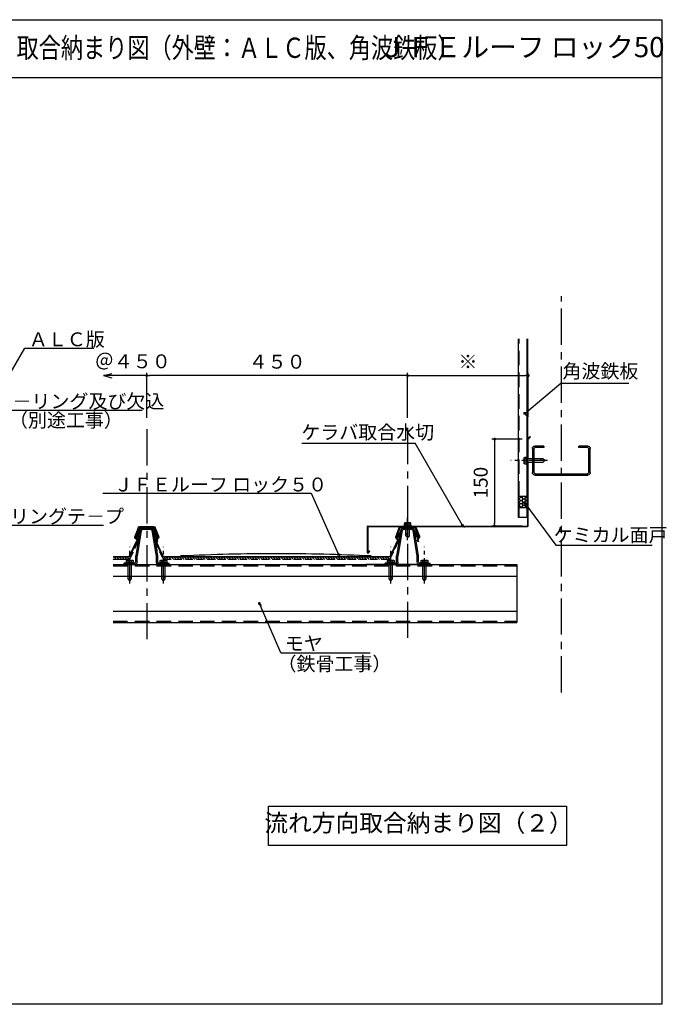
# Model space of a CAD drawing. Extents: x 14024 to 16012, y -7754 to -6054.
# Drawn here: x 14897 to 16012, y -7754 to -6054 of the extents above; entities that cross this region are included whole.
import ezdxf
from ezdxf.enums import TextEntityAlignment as Align

# ---------------------------------------------------------------- set-up
doc = ezdxf.new("R2010")
doc.units = 0
doc.header["$LTSCALE"] = 50
doc.header["$MEASUREMENT"] = 0
doc.header["$PDMODE"] = 3
doc.header["$PDSIZE"] = 20
for name, pattern in [('CENTER', [2, 1.25, -0.25, 0.25, -0.25]), ('DASHED', [0.75, 0.5, -0.25]), ('HIDDEN', [0.375, 0.25, -0.125]), ('HIDDEN2', [0.1875, 0.125, -0.0625]), ('PHANTOM2', [1.25, 0.625, -0.125, 0.125, -0.125, 0.125, -0.125])]:
    doc.linetypes.add(name, pattern=pattern)
doc.layers.get('0').update_dxf_attribs({"linetype": 'CONTINUOUS'})
doc.layers.get('DEFPOINTS').update_dxf_attribs({"linetype": 'CONTINUOUS'})
for name, color, linetype in [('ANCHOR', 221, 'PHANTOM2'), ('BISU', 221, 'PHANTOM2'), ('CENTER', 1, 'CENTER'), ('DOUBUCHI', 171, 'CONTINUOUS'), ('KAKUNAMI', 42, 'CONTINUOUS'), ('MENDO', 30, 'CONTINUOUS'), ('PIECE', 4, 'CONTINUOUS'), ('SCALE', 4, 'CONTINUOUS'), ('SETSUBAN', 120, 'CONTINUOUS'), ('TABUZAI', 3, 'CONTINUOUS'), ('TOURISHIN', 2, 'CENTER'), ('TXT1', 7, 'CONTINUOUS'), ('URABARI', 91, 'CONTINUOUS'), ('URAUCHI', 51, 'CONTINUOUS'), ('YAKUMONO', 3, 'CONTINUOUS')]:
    doc.layers.add(name, color=color, linetype=linetype)
doc.styles.get("Standard").update_dxf_attribs({"font": 'txt', "bigfont": 'bigfont'})
doc.dimstyles.get("Standard").update_dxf_attribs({"dimscale": 10, "dimtxt": 2.4, "dimasz": 0.5, "dimexe": 0.5, "dimexo": 1, "dimgap": 0.5, "dimtad": 0, "dimdec": 1, "dimdsep": 46, "dimtxsty": 'STANDARD', "dimblk": 'YAZ1', "dimblk1": 'DOT', "dimblk2": 'DOT', "dimsah": 1, "dimcen": 0.1, "dimclrd": 256, "dimclre": 256, "dimclrt": 256, "dimadec": 0, "dimazin": 0, "dimtfac": 1, "dimtdec": 1, "dimtmove": 2, "dimatfit": 3, "dimldrblk": 'DOT', "dimfxl": 1, "dimtvp": 1, "dimtolj": 1, "dimarcsym": 0})

# ---------------------------------------------------------------- blocks, each defined once
blk = doc.blocks.new('_DOT')
at = {"color": 0, "linetype": 'ByBlock'}
blk.add_line((-0.5, 0), (-1, 0), dxfattribs=at)
at = {"color": 0, "linetype": 'ByBlock', "const_width": 0.5}
blk.add_lwpolyline([(-0.25, 0, 1), (0.25, 0, 1)], format="xyb", close=True, dxfattribs=at)
blk = doc.blocks.new('*D22')
at = {"layer": 'DEFPOINTS', "color": 0}
for p in [(15774.3, -6668.5), (15566.1, -6749.5), (15774.3, -6749.5)]:
    blk.add_point(p, dxfattribs=at)
at = {"layer": 'SCALE', "lineweight": -2}
for p, q in [((15566.1, -6739.5), (15566.1, -6663.5)), ((15571.1, -6668.5), (15769.3, -6668.5)), ((15774.3, -6739.5), (15774.3, -6663.5))]:
    blk.add_line(p, q, dxfattribs=at)
at = {"layer": 'SCALE', "lineweight": -2, "xscale": 5, "yscale": 5, "zscale": 5, "rotation": 180}
blk.add_blockref('_DOT', (15566.1, -6668.5), dxfattribs=at)
at = {"layer": 'SCALE', "lineweight": -2, "xscale": 5, "yscale": 5, "zscale": 5}
blk.add_blockref('_DOT', (15774.3, -6668.5), dxfattribs=at)
at = {"layer": 'SCALE', "insert": (15670.2, -6644.5), "char_height": 24, "attachment_point": 5}
blk.add_mtext('\\A1;※', dxfattribs=at)
blk = doc.blocks.new('YAZ1')
at = {"color": 0}
for p, q in [((0, 0), (-1, 0.27)), ((-1, 0), (0, 0)), ((0, 0), (-1, -0.27))]:
    blk.add_line(p, q, dxfattribs=at)
blk = doc.blocks.new('00000002')
at = {"layer": 'DOUBUCHI'}
for p, q in [((12.094679, 15.38475), (12.094679, 56.78475)), ((14.394679, 15.68475), (14.394679, 56.48475)), ((16.394679, 61.08475), (107.794679, 61.08475)), ((16.694679, 58.78475), (107.494679, 58.78475)), ((109.794679, 56.48475), (109.794679, 15.68475)), ((112.094679, 56.78475), (112.094679, 15.38475)), ((32.094679, 11.08475), (16.394679, 11.08475)), ((32.094679, 13.38475), (16.694679, 13.38475)), ((32.094679, 11.08475), (32.094679, 13.38475)), ((92.094679, 13.38475), (92.094679, 11.08475)), ((107.494679, 13.38475), (92.094679, 13.38475)), ((107.794679, 11.08475), (92.094679, 11.08475))]:
    blk.add_line(p, q, dxfattribs=at)
for centre, radius, start, end in [((16.394679, 56.78475), 4.3, 90, 180), ((16.694679, 56.48475), 2.3, 90, 180), ((107.494679, 56.48475), 2.3, 0, 90), ((107.794679, 56.78475), 4.3, 0, 90), ((16.394679, 15.38475), 4.3, 180, 270), ((16.694679, 15.68475), 2.3, 180, 270), ((107.494679, 15.68475), 2.3, 270, 0), ((107.794679, 15.38475), 4.3, 270, 0)]:
    blk.add_arc(centre, radius, start, end, dxfattribs=at)
blk = doc.blocks.new('DOT')
at = {"color": 0, "linetype": 'ByBlock'}
blk.add_line((-0.5, 0), (-1, 0), dxfattribs=at)
at = {"color": 0, "linetype": 'ByBlock', "const_width": 0.5}
blk.add_lwpolyline([(-0.25, 0, 1), (0.25, 0, 1)], format="xyb", close=True, dxfattribs=at)
blk = doc.blocks.new('*X20')
at = {"color": 0}
for p, q in [((1645.5, 928.9), (1646.5, 928.9)), ((1645.5, 923.4), (1646.5, 923.4)), ((1645.5, 917.9), (1646.5, 917.9)), ((1646.5, 928.9), (1646.9, 928.9)), ((1646.5, 923.4), (1646.9, 923.4)), ((1646.5, 917.9), (1646.9, 917.9)), ((1646.9, 928.9), (1648.5, 931.7)), ((1648.5, 926.2), (1646.9, 928.9)), ((1646.9, 923.4), (1648.5, 926.2)), ((1648.5, 920.7), (1646.9, 923.4)), ((1646.9, 917.9), (1648.5, 920.7)), ((1648.5, 915.2), (1646.9, 917.9)), ((1648.5, 931.7), (1647.4, 933.5)), ((1648.5, 931.7), (1651.7, 931.7)), ((1648.5, 926.2), (1651.7, 926.2)), ((1648.5, 920.7), (1651.7, 920.7)), ((1651.7, 931.7), (1652.7, 933.5)), ((1653.2, 928.9), (1651.7, 931.7)), ((1651.7, 926.2), (1653.2, 928.9)), ((1653.2, 923.4), (1651.7, 926.2)), ((1651.7, 920.7), (1653.2, 923.4)), ((1653.2, 917.9), (1651.7, 920.7)), ((1651.7, 915.2), (1653.2, 917.9)), ((1653.2, 928.9), (1656.4, 928.9)), ((1653.2, 923.4), (1656.4, 923.4)), ((1653.2, 917.9), (1656.4, 917.9)), ((1656.4, 928.9), (1658, 931.7)), ((1658, 926.2), (1656.4, 928.9)), ((1656.4, 923.4), (1658, 926.2)), ((1658, 920.7), (1656.4, 923.4)), ((1656.4, 917.9), (1658, 920.7)), ((1658, 915.2), (1656.4, 917.9)), ((1658, 931.7), (1656.9, 933.5)), ((1658, 931.7), (1660.5, 931.7)), ((1658, 926.2), (1660.5, 926.2)), ((1658, 920.7), (1660.5, 920.7)), ((1660.5, 931.7), (1661.2, 931.7)), ((1660.5, 926.2), (1661.2, 926.2)), ((1660.5, 920.7), (1661.2, 920.7)), ((1661.2, 931.7), (1661.5, 932.3)), ((1661.5, 931.1), (1661.2, 931.7)), ((1661.2, 926.2), (1661.5, 926.8)), ((1661.5, 925.6), (1661.2, 926.2)), ((1661.2, 920.7), (1661.5, 921.3)), ((1661.5, 920.1), (1661.2, 920.7)), ((1647.5, 913.5), (1648.5, 915.2)), ((1648.5, 915.2), (1651.7, 915.2)), ((1652.6, 913.5), (1651.7, 915.2)), ((1657, 913.5), (1658, 915.2)), ((1658, 915.2), (1660.5, 915.2)), ((1660.5, 915.2), (1661.2, 915.2)), ((1661.2, 915.2), (1661.5, 915.8)), ((1661.5, 914.6), (1661.2, 915.2))]:
    blk.add_line(p, q, dxfattribs=at)
blk = doc.blocks.new('BS2M060')
for p, q in [((-5.5, 4.3), (-5.5, -4.3)), ((-1.5, 5.8), (-4, 5.8)), ((-1.5, 2.9), (-4, 2.9)), ((0, 6.1), (-1.5, 6.1)), ((-1.5, 6.1), (-1.5, -6.1)), ((-1.5, -5.8), (-1.5, 5.8)), ((0, 0.8), (-1.5, 0.3)), ((0, -6.1), (0, 6.1)), ((-1.5, -2.9), (-4, -2.9)), ((-4, -5.8), (-1.5, -5.8)), ((-1.5, -0.8), (0, -0.3)), ((-1.5, -6.1), (0, -6.1))]:
    blk.add_line(p, q)
for centre, radius, start, end in [((-4.1, 4.3), 1.44, 87.7958, 272.2042), ((-2, 0), 3.53, 125.0858, 234.9142), ((-4.1, -4.3), 1.44, 87.7958, 272.2042)]:
    blk.add_arc(centre, radius, start, end)
blk = doc.blocks.new('00000005')
at = {"layer": 'ANCHOR'}
for p, q in [((15.732431, 10.602099), (19.15995, 13.602099)), ((15.732431, 10.602099), (21.451987, 10.602099)), ((15.732431, 10.602099), (19.178065, 7.622923)), ((19.15995, 13.602099), (45.732431, 13.602099)), ((19.15995, 7.652022), (45.732431, 7.652022)), ((21.451987, 10.602099), (22.598004, 13.602099)), ((45.732431, 13.602099), (45.732431, 10.602099))]:
    blk.add_line(p, q, dxfattribs=at)
at = {"layer": 'BISU'}
blk.add_line((11.118311, 10.602099), (74.028392, 10.602099), dxfattribs=at)
at = {"layer": 'ANCHOR', "rotation": 180}
blk.add_blockref('BS2M060', (45.732431, 10.602099), dxfattribs=at)
blk = doc.blocks.new('BISU4')
at = {"layer": 'BISU'}
for p, q in [((0, -3), (0, 0)), ((14.3, 0), (13.1, -3)), ((20, 0), (14.3, 0)), ((20, 0), (16.6, 3)), ((20, 0), (16.6, -3)), ((16.6, -3), (0, -3))]:
    blk.add_line(p, q, dxfattribs=at)
blk.add_lwpolyline([(16.6, 3), (0, 3)], dxfattribs=at)
at = {"layer": 'CENTER'}
blk.add_line((24.6, 0), (-14.6, 0), dxfattribs=at)
at = {"layer": 'BISU'}
blk.add_blockref('BS2M060', (0, 0), dxfattribs=at)
blk = doc.blocks.new('*X27')
at = {"color": 0}
for p, q in [((497.640835, 915.222745), (501.069552, 918.651462)), ((501.559681, 914.651462), (505.559681, 918.651462)), ((506.049809, 914.651462), (510.049809, 918.651462)), ((510.539937, 914.651462), (514.539937, 918.651462)), ((515.030065, 914.651462), (519.030065, 918.651462)), ((519.520193, 914.651462), (523.520193, 918.651462)), ((524.010321, 914.651462), (528.010321, 918.651462)), ((528.500449, 914.651462), (532.500449, 918.651462)), ((532.990577, 914.651462), (536.990577, 918.651462)), ((537.480705, 914.651462), (541.480705, 918.651462)), ((541.970833, 914.651462), (545.970833, 918.651462)), ((546.460961, 914.651462), (550.460961, 918.651462)), ((550.951089, 914.651462), (554.951089, 918.651462)), ((555.441217, 914.651462), (559.441217, 918.651462)), ((559.931345, 914.651462), (563.931345, 918.651462)), ((564.421473, 914.651462), (566.610603, 916.840592))]:
    blk.add_line(p, q, dxfattribs=at)
blk = doc.blocks.new('*X28')
at = {"color": 0}
for p, q in [((566.610603, 916.840592), (568.421473, 918.651462)), ((568.911601, 914.651462), (572.911601, 918.651462)), ((573.40173, 914.651462), (577.40173, 918.651462)), ((577.891858, 914.651462), (581.891858, 918.651462)), ((582.381986, 914.651462), (586.381986, 918.651462)), ((586.872114, 914.651462), (590.872114, 918.651462)), ((591.362242, 914.651462), (595.362242, 918.651462)), ((595.85237, 914.651462), (599.85237, 918.651462)), ((600.342498, 914.651462), (604.342498, 918.651462)), ((604.832626, 914.651462), (608.832626, 918.651462)), ((609.322754, 914.651462), (613.322754, 918.651462)), ((613.812882, 914.651462), (617.812882, 918.651462)), ((618.30301, 914.651462), (622.30301, 918.651462)), ((622.793138, 914.651462), (626.793138, 918.651462)), ((627.283266, 914.651462), (631.283266, 918.651462)), ((631.773394, 914.651462), (635.773394, 918.651462)), ((636.263522, 914.651462), (640.263522, 918.651462)), ((640.75365, 914.651462), (644.75365, 918.651462)), ((645.243778, 914.651462), (649.243778, 918.651462)), ((649.733907, 914.651462), (653.733907, 918.651462)), ((654.224035, 914.651462), (658.224035, 918.651462)), ((658.714163, 914.651462), (662.714163, 918.651462)), ((663.204291, 914.651462), (667.204291, 918.651462)), ((667.694419, 914.651462), (671.694419, 918.651462)), ((672.184547, 914.651462), (676.184547, 918.651462)), ((676.674675, 914.651462), (680.674675, 918.651462)), ((681.164803, 914.651462), (685.164803, 918.651462)), ((685.654931, 914.651462), (689.654931, 918.651462)), ((690.145059, 914.651462), (694.145059, 918.651462)), ((694.635187, 914.651462), (698.635187, 918.651462)), ((699.125315, 914.651462), (703.125315, 918.651462)), ((703.615443, 914.651462), (707.615443, 918.651462)), ((708.105571, 914.651462), (712.105571, 918.651462)), ((712.595699, 914.651462), (716.595699, 918.651462)), ((717.085827, 914.651462), (721.085827, 918.651462)), ((721.575956, 914.651462), (725.575956, 918.651462)), ((726.066084, 914.651462), (730.066084, 918.651462)), ((730.556212, 914.651462), (734.556212, 918.651462)), ((735.04634, 914.651462), (739.04634, 918.651462)), ((739.536468, 914.651462), (743.536468, 918.651462)), ((744.026596, 914.651462), (748.026596, 918.651462)), ((748.516724, 914.651462), (752.516724, 918.651462)), ((753.006852, 914.651462), (757.006852, 918.651462)), ((757.49698, 914.651462), (761.49698, 918.651462)), ((761.987108, 914.651462), (765.987108, 918.651462)), ((766.477236, 914.651462), (770.477236, 918.651462)), ((770.967364, 914.651462), (774.967364, 918.651462)), ((775.457492, 914.651462), (779.457492, 918.651462)), ((779.94762, 914.651462), (783.94762, 918.651462)), ((784.437748, 914.651462), (788.437748, 918.651462)), ((788.927876, 914.651462), (792.927876, 918.651462)), ((793.418004, 914.651462), (797.418004, 918.651462)), ((797.908133, 914.651462), (801.908133, 918.651462)), ((802.398261, 914.651462), (806.398261, 918.651462)), ((806.888389, 914.651462), (810.888389, 918.651462)), ((811.378517, 914.651462), (815.378517, 918.651462)), ((815.868645, 914.651462), (819.868645, 918.651462)), ((820.358773, 914.651462), (824.358773, 918.651462)), ((824.848901, 914.651462), (828.848901, 918.651462)), ((829.339029, 914.651462), (833.339029, 918.651462)), ((833.829157, 914.651462), (837.829157, 918.651462)), ((838.319285, 914.651462), (842.319285, 918.651462)), ((842.809413, 914.651462), (846.809413, 918.651462)), ((847.299541, 914.651462), (851.299541, 918.651462)), ((851.789669, 914.651462), (855.789669, 918.651462)), ((856.279797, 914.651462), (860.279797, 918.651462)), ((860.769925, 914.651462), (864.769925, 918.651462)), ((865.260053, 914.651462), (869.260053, 918.651462)), ((869.750181, 914.651462), (873.750181, 918.651462)), ((874.24031, 914.651462), (878.24031, 918.651462)), ((878.730438, 914.651462), (882.730438, 918.651462)), ((883.220566, 914.651462), (886.684468, 918.115364))]:
    blk.add_line(p, q, dxfattribs=at)
blk = doc.blocks.new('*D30')
at = {"layer": 'DEFPOINTS', "color": 0}
for p in [(15116.1, -6668.5), (15116.1, -6751.2), (15566.1, -6751.2)]:
    blk.add_point(p, dxfattribs=at)
at = {"layer": 'TXT1', "lineweight": -2}
for p, q in [((15116.1, -6741.2), (15116.1, -6663.5)), ((15561.1, -6668.5), (15121.1, -6668.5)), ((15566.1, -6741.2), (15566.1, -6663.5))]:
    blk.add_line(p, q, dxfattribs=at)
at = {"layer": 'TXT1', "lineweight": -2, "xscale": 5, "yscale": 5, "zscale": 5, "rotation": 180}
blk.add_blockref('DOT', (15116.1, -6668.5), dxfattribs=at)
at = {"layer": 'TXT1', "lineweight": -2, "xscale": 5, "yscale": 5, "zscale": 5}
blk.add_blockref('DOT', (15566.1, -6668.5), dxfattribs=at)
at = {"layer": 'TXT1', "insert": (15341.1, -6644.5), "char_height": 24, "attachment_point": 5}
blk.add_mtext('\\A1;４５０', dxfattribs=at)
blk = doc.blocks.new('*D33')
at = {"layer": 'DEFPOINTS', "color": 0}
for p in [(15773.5, -6778.2), (15716.2, -6928.2), (15773.5, -6928.2)]:
    blk.add_point(p, dxfattribs=at)
at = {"layer": 'TXT1', "lineweight": -2}
for p, q in [((15763.5, -6778.2), (15711.2, -6778.2)), ((15716.2, -6783.2), (15716.2, -6923.2)), ((15763.5, -6928.2), (15711.2, -6928.2))]:
    blk.add_line(p, q, dxfattribs=at)
at = {"layer": 'TXT1', "lineweight": -2, "xscale": 5, "yscale": 5, "zscale": 5}
for p, rotation in [((15716.2, -6778.2), 90), ((15716.2, -6928.2), 270)]:
    blk.add_blockref('DOT', p, dxfattribs=dict(at, rotation=rotation))
at = {"layer": 'TXT1', "insert": (15692.2, -6853.2), "char_height": 24, "attachment_point": 5, "rotation": 90}
blk.add_mtext('\\A1;150', dxfattribs=at)

msp = doc.modelspace()

# ---------------------------------------------------------------- linework, layer by layer
msp.add_lwpolyline([(14024.36, -6154.18), (16004.36, -6154.18)])
at = {"layer": 'CENTER'}
for points in [[(15116.13, -6761.17), (15116.13, -7130.87)], [(15566.13, -6758.87), (15566.13, -7128.57)]]:
    msp.add_lwpolyline(points, dxfattribs=at)
at = {"layer": 'DOUBUCHI'}
for points in [[(15058.19, -6994.82), (15754.32, -6994.82)], [(15058.19, -7014.82), (15754.32, -7014.82)], [(15058.19, -7074.82), (15754.32, -7074.82)], [(15058.19, -7094.82), (15754.32, -7094.82)]]:
    msp.add_lwpolyline(points, dxfattribs=at)
at = {"layer": 'DOUBUCHI', "linetype": 'DASHED'}
for points in [[(15058.19, -6997.12), (15754.32, -6997.12)], [(15058.19, -7092.52), (15754.32, -7092.52)]]:
    msp.add_lwpolyline(points, dxfattribs=at)
at = {"layer": 'KAKUNAMI'}
for points in [[(15757.52, -6913.22), (15757.52, -6604.79)], [(15772.52, -6913.22), (15772.52, -6604.79)], [(15773.52, -6913.22), (15773.52, -6604.79)], [(15773.52, -6913.22), (15757.52, -6913.22)]]:
    msp.add_lwpolyline(points, dxfattribs=at)
at = {"layer": 'KAKUNAMI', "linetype": 'DASHED'}
msp.add_lwpolyline([(15758.52, -6913.22), (15758.52, -6604.79)], dxfattribs=at)
at = {"layer": 'MENDO'}
msp.add_lwpolyline([(15773.52, -6876.66), (15773.52, -6896.66), (15757.52, -6896.66), (15757.52, -6876.66)], close=True, dxfattribs=at)
at = {"layer": 'PIECE'}
for points in [[(15104.52, -6935.66, -0.3664535), (15109.05, -6931.82)], [(15123.23, -6931.82, -0.3666292), (15127.77, -6935.66)], [(15554.52, -6935.66, -0.3664535), (15559.05, -6931.82)], [(15573.23, -6931.82, -0.3666292), (15577.77, -6935.66)], [(15106.78, -6936.04, -0.3664535), (15109.05, -6934.12)], [(15123.23, -6934.12, -0.3666292), (15125.5, -6936.04)], [(15556.78, -6936.04, -0.3664535), (15559.05, -6934.12)], [(15573.23, -6934.12, -0.3666292), (15575.5, -6936.04)], [(15099.43, -6990.22, -0.4142136), (15094.83, -6994.82)], [(15097.13, -6990.22, -0.4142136), (15094.83, -6992.52)], [(15137.43, -6994.82, -0.4142136), (15132.83, -6990.22)], [(15137.43, -6992.52, -0.4142136), (15135.13, -6990.22)], [(15547.13, -6990.22, -0.4142136), (15544.83, -6992.52)], [(15549.43, -6990.22, -0.4142136), (15544.83, -6994.82)], [(15587.43, -6994.82, -0.4142136), (15582.83, -6990.22)], [(15587.43, -6992.52, -0.4142136), (15585.13, -6990.22)]]:
    msp.add_lwpolyline(points, format="xyb", dxfattribs=at)
for points in [[(15123.23, -6931.82), (15109.05, -6931.82)], [(15573.23, -6931.82), (15559.05, -6931.82)], [(15104.52, -6935.66), (15097.13, -6979.82)], [(15104.32, -6936.82), (15097.95, -6946.82)], [(15099.89, -6948.05), (15097.95, -6946.82)], [(15106.78, -6936.04), (15099.43, -6980.01)], [(15103.35, -6942.62), (15099.89, -6948.05)], [(15123.23, -6934.12), (15109.05, -6934.12)], [(15132.83, -6980.01), (15125.5, -6936.04)], [(15135.13, -6979.82), (15127.77, -6935.66)], [(15127.93, -6936.82), (15134.31, -6946.82)], [(15128.9, -6942.62), (15132.37, -6948.05)], [(15132.37, -6948.05), (15134.31, -6946.82)], [(15554.52, -6935.66), (15547.13, -6979.82)], [(15554.32, -6936.82), (15547.95, -6946.82)], [(15549.89, -6948.05), (15547.95, -6946.82)], [(15556.78, -6936.04), (15549.43, -6980.01)], [(15553.35, -6942.62), (15549.89, -6948.05)], [(15573.23, -6934.12), (15559.05, -6934.12)], [(15582.83, -6980.01), (15575.5, -6936.04)], [(15585.13, -6979.82), (15577.77, -6935.66)], [(15577.93, -6936.82), (15584.31, -6946.82)], [(15578.9, -6942.62), (15582.37, -6948.05)], [(15582.37, -6948.05), (15584.31, -6946.82)], [(15097.13, -6990.22), (15097.13, -6979.82)], [(15099.43, -6990.22), (15099.43, -6980.01)], [(15132.83, -6990.22), (15132.83, -6980.01)], [(15135.13, -6990.22), (15135.13, -6979.82)], [(15547.13, -6990.22), (15547.13, -6979.82)], [(15549.43, -6990.22), (15549.43, -6980.01)], [(15582.83, -6990.22), (15582.83, -6980.01)], [(15585.13, -6990.22), (15585.13, -6979.82)], [(15094.83, -6992.52), (15077.13, -6992.52)], [(15077.13, -6994.82), (15077.13, -6992.52)], [(15094.83, -6994.82), (15077.13, -6994.82)], [(15084.18, -6994.82), (15084.18, -6992.52)], [(15090.13, -6994.82), (15090.13, -6992.52)], [(15137.43, -6992.52), (15155.13, -6992.52)], [(15137.43, -6994.82), (15155.13, -6994.82)], [(15142.18, -6994.82), (15142.18, -6992.52)], [(15148.13, -6994.82), (15148.13, -6992.52)], [(15155.13, -6994.82), (15155.13, -6992.52)], [(15544.83, -6992.52), (15527.13, -6992.52)], [(15527.13, -6994.82), (15527.13, -6992.52)], [(15544.83, -6994.82), (15527.13, -6994.82)], [(15534.18, -6994.82), (15534.18, -6992.52)], [(15540.13, -6994.82), (15540.13, -6992.52)], [(15587.43, -6992.52), (15605.13, -6992.52)], [(15587.43, -6994.82), (15605.13, -6994.82)], [(15605.13, -6994.82), (15605.13, -6992.52)]]:
    msp.add_lwpolyline(points, dxfattribs=at)
at = {"layer": 'SCALE'}
for points in [[(15041.69, -6668.46), (15056.18, -6664.58)], [(15041.69, -6668.46), (15056.18, -6672.34)], [(15176.13, -6668.46), (15123.84, -6668.46)]]:
    msp.add_lwpolyline(points, dxfattribs=at)
at = {"layer": 'SETSUBAN'}
for points in [[(15101.26, -6931.19), (15095.82, -6946.15)], [(15102.01, -6931.46), (15096.57, -6946.42)], [(15102.01, -6933.19), (15096.98, -6947)], [(15102.76, -6933.46), (15097.74, -6947.28)], [(15104.36, -6929.02), (15127.61, -6929.02)], [(15104.36, -6929.82), (15127.61, -6929.82)], [(15105.11, -6931.02), (15127.05, -6931.02)], [(15105.11, -6931.82), (15127.05, -6931.82)], [(15129.4, -6933.46), (15134.42, -6947.25)], [(15129.92, -6931.37), (15135.89, -6945.92)], [(15130.15, -6933.19), (15135.17, -6946.98)], [(15130.66, -6931.06), (15136.63, -6945.62)], [(15551.26, -6931.19), (15545.82, -6946.15)], [(15552.01, -6931.46), (15546.57, -6946.42)], [(15554.36, -6929.02), (15577.61, -6929.02)], [(15554.36, -6929.82), (15577.61, -6929.82)], [(15579.92, -6931.37), (15585.89, -6945.92)], [(15580.66, -6931.06), (15586.63, -6945.62)], [(15096.58, -6949.61), (15098.58, -6951.61)], [(15097.15, -6949.05), (15099.15, -6951.04)], [(15097.52, -6949.42), (15099.22, -6951.12)], [(15098.09, -6948.85), (15099.79, -6950.55)], [(15133.76, -6949.06), (15131.89, -6950.15)], [(15134.16, -6949.76), (15132.29, -6950.84)], [(15135.41, -6948.56), (15135.27, -6948.72)], [(15136, -6949.11), (15135.86, -6949.26)], [(15546.58, -6949.61), (15548.58, -6951.61)], [(15547.15, -6949.05), (15549.15, -6951.04)], [(15585.41, -6948.56), (15585.27, -6948.72)], [(15586, -6949.11), (15585.86, -6949.26)], [(15086.62, -6979.58), (15098.88, -6953.3)], [(15087.35, -6979.92), (15099.6, -6953.64)], [(15099.72, -6953.94), (15098.89, -6955.73)], [(15098.89, -6955.73), (15099.61, -6956.07)], [(15100.45, -6954.28), (15099.61, -6956.07)], [(15143.46, -6979.92), (15130.95, -6953.11)], [(15144.18, -6979.58), (15131.68, -6952.77)], [(15134.16, -6954.85), (15134.38, -6955.37)], [(15134.38, -6955.37), (15135.12, -6955.07)], [(15134.9, -6954.55), (15135.12, -6955.07)], [(15536.62, -6979.58), (15548.88, -6953.3)], [(15537.35, -6979.92), (15549.6, -6953.64)], [(15584.16, -6954.85), (15584.38, -6955.37)], [(15584.38, -6955.37), (15585.12, -6955.07)], [(15584.9, -6954.55), (15585.12, -6955.07)], [(15083.9, -6981.32), (15058.19, -6981.32)], [(15083.9, -6982.12), (15058.19, -6982.12)], [(15533.9, -6981.32), (15146.9, -6981.32)], [(15533.9, -6982.12), (15146.9, -6982.12)], [(15174.72, -6981.32), (15174.72, -6980.75)]]:
    msp.add_lwpolyline(points, dxfattribs=at)
for points in [[(15101.26, -6931.19, -0.3152988), (15104.36, -6929.02)], [(15102.01, -6931.46, -0.3152988), (15104.36, -6929.82)], [(15102.01, -6933.19, -0.3152988), (15105.11, -6931.02)], [(15102.76, -6933.46, -0.3152988), (15105.11, -6931.82)], [(15127.05, -6931.02, -0.3152988), (15130.15, -6933.19)], [(15127.05, -6931.82, -0.3152988), (15129.4, -6933.46)], [(15127.61, -6929.02, -0.3043143), (15130.66, -6931.06)], [(15127.61, -6929.82, -0.3043143), (15129.92, -6931.37)], [(15551.26, -6931.19, -0.3152988), (15554.36, -6929.02)], [(15552.01, -6931.46, -0.3152988), (15554.36, -6929.82)], [(15577.61, -6929.02, -0.3043143), (15580.66, -6931.06)], [(15577.61, -6929.82, -0.3043143), (15579.92, -6931.37)], [(15096.58, -6949.61, -0.2914734), (15095.82, -6946.15)], [(15097.15, -6949.05, -0.2914734), (15096.57, -6946.42)], [(15097.52, -6949.42, -0.2914734), (15096.98, -6947)], [(15098.09, -6948.85, -0.2914734), (15097.74, -6947.28)], [(15099.79, -6950.55, -0.3152988), (15100.45, -6954.28)], [(15130.95, -6953.11, -0.3888787), (15131.89, -6950.15)], [(15131.68, -6952.77, -0.3888787), (15132.29, -6950.84)], [(15134.16, -6954.85, -0.2914734), (15135.27, -6948.72)], [(15134.42, -6947.25, -0.3639702), (15133.76, -6949.06)], [(15135.17, -6946.98, -0.3639702), (15134.16, -6949.76)], [(15134.9, -6954.55, -0.2914734), (15135.86, -6949.26)], [(15135.89, -6945.92, -0.2914734), (15135.41, -6948.56)], [(15136.63, -6945.62, -0.2914734), (15136, -6949.11)], [(15546.58, -6949.61, -0.2914734), (15545.82, -6946.15)], [(15547.15, -6949.05, -0.2914734), (15546.57, -6946.42)], [(15584.16, -6954.85, -0.2914734), (15585.27, -6948.72)], [(15584.9, -6954.55, -0.2914734), (15585.86, -6949.26)], [(15585.89, -6945.92, -0.2914734), (15585.41, -6948.56)], [(15586.63, -6945.62, -0.2914734), (15586, -6949.11)], [(15098.58, -6951.61, -0.3152988), (15098.88, -6953.3)], [(15099.15, -6951.04, -0.3152988), (15099.6, -6953.64)], [(15099.22, -6951.12, -0.3152988), (15099.72, -6953.94)], [(15548.58, -6951.61, -0.3152988), (15548.88, -6953.3)], [(15549.15, -6951.04, -0.3152988), (15549.6, -6953.64)], [(15086.62, -6979.58, -0.2914734), (15083.9, -6981.32)], [(15087.35, -6979.92, -0.2914734), (15083.9, -6982.12)], [(15146.9, -6982.12, -0.2914734), (15143.46, -6979.92)], [(15146.9, -6981.32, -0.2914734), (15144.18, -6979.58)], [(15174.72, -6980.75, -0.4007773), (15176.15, -6979.25)], [(15176.15, -6979.25, -0.0110238), (15339.72, -6975.32)], [(15339.72, -6975.32, -0.0110238), (15503.29, -6979.25)], [(15536.62, -6979.58, -0.2914734), (15533.9, -6981.32)], [(15537.35, -6979.92, -0.2914734), (15533.9, -6982.12)]]:
    msp.add_lwpolyline(points, format="xyb", dxfattribs=at)
at = {"layer": 'TOURISHIN'}
msp.add_lwpolyline([(15831.27, -7215.45), (15831.27, -6531.28)], dxfattribs=at)
at = {"layer": 'TXT1'}
for p, q in [((15116.13, -6668.47), (15041.74, -6668.47)), ((15059.69, -6986.12), (15058.19, -6984.61)), ((15064.18, -6986.12), (15060.18, -6982.12)), ((15068.67, -6986.12), (15064.67, -6982.12)), ((15073.16, -6986.12), (15069.16, -6982.12)), ((15077.65, -6986.12), (15073.65, -6982.12)), ((15082.14, -6986.12), (15078.14, -6982.12)), ((15086.12, -6985.6), (15082.63, -6982.12)), ((15087.65, -6982.65), (15086.29, -6981.28)), ((15084.16, -6986.12), (15058.19, -6986.12)), ((15605.13, -6994.82), (15493.78, -6994.82)), ((15754.32, -6994.82), (15754.32, -7094.82))]:
    msp.add_line(p, q, dxfattribs=at)
for points in [[(14024.36, -6054.18), (16004.36, -6054.18), (16004.36, -7753.68), (14024.36, -7753.68)], [(15326.36, -7411.85), (15840.29, -7411.85), (15840.29, -7479.58), (15326.36, -7479.58)]]:
    msp.add_lwpolyline(points, close=True, dxfattribs=at)
for points in [[(14876.31, -6672.74), (14906.06, -6620.91)], [(14906.06, -6620.91), (15024.94, -6620.91)], [(15768.09, -6733.99), (15830.37, -6681.47)], [(15830.37, -6681.47), (15947.56, -6681.47)], [(14839.52, -6728.24), (15108.53, -6728.24)], [(15383.59, -6785.09), (15579.24, -6785.09)], [(15660.01, -6925.79), (15579.24, -6785.09)], [(15040.56, -6871.45), (15399.95, -6871.45)], [(15399.95, -6871.45), (15446.65, -6977.07)], [(15768.09, -6888.44), (15821.52, -6960.99)], [(14813.69, -6926.41), (15041.82, -6926.41)], [(15821.52, -6960.99), (15988.09, -6960.99)], [(15347.21, -7147.08), (15310.45, -7062.01)], [(15347.21, -7147.08), (15501.26, -7147.08)]]:
    msp.add_lwpolyline(points, dxfattribs=at)
at = {"layer": 'URABARI', "linetype": 'HIDDEN'}
for points in [[(15103.7, -6933.8), (15098.68, -6947.62)], [(15105.11, -6932.82), (15127.05, -6932.82)], [(15128.46, -6933.8), (15133.48, -6947.59)], [(15552.95, -6931.8), (15547.51, -6946.77)], [(15554.36, -6930.82), (15577.61, -6930.82)], [(15579, -6931.75), (15584.96, -6946.3)], [(15098.79, -6948.14), (15100.5, -6949.85)], [(15133.26, -6948.2), (15131.39, -6949.28)], [(15547.86, -6948.34), (15549.85, -6950.33)], [(15087.78, -6983.81), (15101.35, -6954.7)], [(15144.16, -6983.81), (15130.05, -6953.53)], [(15536.64, -6983.81), (15550.51, -6954.06)], [(15533.01, -6986.12), (15147.79, -6986.12)]]:
    msp.add_lwpolyline(points, dxfattribs=at)
for points in [[(15103.7, -6933.8, -0.3152988), (15105.11, -6932.82)], [(15127.05, -6932.82, -0.3152988), (15128.46, -6933.8)], [(15577.61, -6930.82, -0.3043143), (15579, -6931.75)], [(15100.5, -6949.85, -0.3152988), (15101.35, -6954.7)], [(15130.05, -6953.53, -0.3888787), (15131.39, -6949.28)], [(15547.86, -6948.34, -0.2914734), (15547.51, -6946.77)], [(15549.85, -6950.33, -0.3152988), (15550.51, -6954.06)], [(15583.38, -6955.08, -0.2914734), (15584.68, -6947.89)], [(15584.96, -6946.3, -0.2914734), (15584.68, -6947.89)], [(15087.78, -6983.81, -0.2914734), (15084.16, -6986.12)], [(15536.64, -6983.81, -0.2914734), (15533.01, -6986.12)]]:
    msp.add_lwpolyline(points, format="xyb", dxfattribs=at)
at = {"layer": 'URABARI', "linetype": 'HIDDEN2'}
for points in [[(15098.79, -6948.14, -0.2914734), (15098.68, -6947.62)], [(15133.48, -6947.59, -0.3639702), (15133.26, -6948.2)]]:
    msp.add_lwpolyline(points, format="xyb", dxfattribs=at)
at = {"layer": 'URABARI'}
msp.add_lwpolyline([(15147.79, -6986.12, -0.2914734), (15144.16, -6983.81)], format="xyb", dxfattribs=at)
at = {"layer": 'YAKUMONO'}
for points in [[(15773.52, -6778.22), (15777.22, -6773.55)], [(15773.52, -6927.42), (15773.52, -6778.22)], [(15774.32, -6778.5), (15777.84, -6774.05)], [(15774.32, -6927.42), (15774.32, -6778.5)], [(15777.22, -6773.55), (15777.84, -6774.05)], [(15496.5, -6929.82), (15496.5, -6973.78)], [(15497.3, -6929.82), (15497.3, -6973.78)], [(15498.22, -6974.05), (15500.25, -6970.87)], [(15498.9, -6974.48), (15500.92, -6971.3)], [(15500.25, -6970.87), (15500.92, -6971.3)]]:
    msp.add_lwpolyline(points, dxfattribs=at)
for points in [[(15498.1, -6928.22, 0.4142136), (15496.5, -6929.82)], [(15498.1, -6929.02, 0.4142136), (15497.3, -6929.82)], [(15772.74, -6928.22, 0.4040262), (15773.52, -6927.42)], [(15772.77, -6929.02, 0.4040262), (15774.32, -6927.42)], [(15496.5, -6973.78, 0.7502089), (15498.9, -6974.48)], [(15497.3, -6973.78, 0.7502089), (15498.22, -6974.05)]]:
    msp.add_lwpolyline(points, format="xyb", dxfattribs=at)
at = {"layer": 'YAKUMONO', "linetype": 'Continuous'}
for points in [[(15498.1, -6928.22), (15772.74, -6928.22)], [(15498.1, -6929.02), (15772.77, -6929.02)]]:
    msp.add_lwpolyline(points, dxfattribs=at)

# ---------------------------------------------------------------- block references
at = {"layer": 'DOUBUCHI', "xscale": -1, "rotation": 180}
msp.add_blockref('00000002', (15769.17, -6779.07), dxfattribs=at)
at = {"layer": 'MENDO', "xscale": -1}
msp.add_blockref('00000005', (15818.25, -6825.9), dxfattribs=at)
at = {"layer": 'MENDO'}
msp.add_blockref('*X20', (14111.99, -7810.16), dxfattribs=at)
at = {"layer": 'SCALE', "xscale": 2.500000000000007, "yscale": 2.5, "zscale": 2.5, "rotation": 240.0000000000002}
msp.add_blockref('DOT', (15133.58, -6970.84), dxfattribs=at)
at = {"layer": 'TABUZAI', "xscale": -1, "rotation": 270}
for p in [(15076.53, -7038.25), (15134.53, -7038.25), (15526.53, -7038.25), (15584.53, -7038.25)]:
    msp.add_blockref('00000005', p, dxfattribs=at)
at = {"layer": 'TXT1', "xscale": -5, "yscale": 5, "zscale": 5, "rotation": 314.9999999999999}
for p in [(15767.94, -6733.58), (15767.94, -6888.58), (15660.6, -6926.86), (15446.65, -6977.07), (15310.35, -7061.83)]:
    msp.add_blockref('DOT', p, dxfattribs=at)
at = {"layer": 'URABARI', "xscale": -1}
for name in ['*X28', '*X27']:
    msp.add_blockref(name, (16032.72, -7900.77), dxfattribs=at)
at = {"layer": 'URAUCHI', "rotation": 270}
msp.add_blockref('BISU4', (15566.13, -6928.22), dxfattribs=at)

# ---------------------------------------------------------------- texts
at = {"layer": 'SCALE'}
msp.add_text('＠４５０', height=24, dxfattribs=at).set_placement((15092.16, -6646.96), align=Align.MIDDLE)
at = {"layer": 'TXT1', "width": 0.8}
msp.add_text('外壁／屋根（流れ）取合納まり図（外壁：ＡＬＣ版、角波鉄板）', height=35, dxfattribs=at).set_placement((14547.93, -6131.1), align=Align.BOTTOM_LEFT)
at = {"layer": 'TXT1'}
msp.add_text('ＪＦＥルーフ ロック50', height=35, dxfattribs=at).set_placement((15515.8, -6129.88), align=Align.BOTTOM_LEFT)
for s, p in [('ＡＬＣ版', (14912.87, -6605.91)), ('角波鉄板', (15833.18, -6660.74)), ('シ－リング及び欠込', (14851.88, -6712.91)), ('ケラバ取合水切', (15382.74, -6766.29)), ('ＪＦＥルーフ ロック５０', (15059.74, -6856.45)), ('シ－リングテ－プ', (14814.92, -6911.41)), ('ケミカル面戸', (15817.95, -6943.46)), ('モヤ', (15354.45, -7130.81)), ('（鉄骨工事）', (15341.66, -7165.88))]:
    msp.add_text(s, height=24, dxfattribs=at).set_placement(p, align=Align.MIDDLE_LEFT)
msp.add_text('（別途工事）', height=24, dxfattribs=at).set_placement((14878.53, -6757.41))
msp.add_text('流れ方向取合納まり図（２）', height=30, dxfattribs=at).set_placement((15584.98, -7444.53), align=Align.MIDDLE)

# ---------------------------------------------------------------- dimensions: what is measured, and where the dimension line sits
at = {"layer": 'SCALE'}
dim = msp.add_linear_dim(base=(15774.32, -6668.47), p1=(15566.13, -6749.5), p2=(15774.32, -6749.5), text='※', dimstyle='STANDARD', dxfattribs=at)
dim.commit()
dim.dimension.update_dxf_attribs({"geometry": '*D22', "text_midpoint": (15670.22, -6644.47)})
at = {"layer": 'TXT1'}
dim = msp.add_linear_dim(base=(15116.13, -6668.47), p1=(15566.13, -6751.17), p2=(15116.13, -6751.17), text='４５０', dimstyle='STANDARD', override={"dimblk1": 'DOT', "dimblk2": 'DOT', "dimldrblk": 'DOT'}, dxfattribs=at)
dim.commit()
dim.dimension.update_dxf_attribs({"geometry": '*D30', "text_midpoint": (15341.13, -6644.47)})
dim = msp.add_linear_dim(base=(15716.16, -6928.23), p1=(15773.52, -6778.22), p2=(15773.52, -6928.23), angle=90, dimstyle='STANDARD', override={"dimblk1": 'DOT', "dimblk2": 'DOT', "dimldrblk": 'DOT'}, dxfattribs=at)
dim.commit()
dim.dimension.update_dxf_attribs({"geometry": '*D33', "text_midpoint": (15692.16, -6853.22)})

doc.saveas('drawing.dxf')
